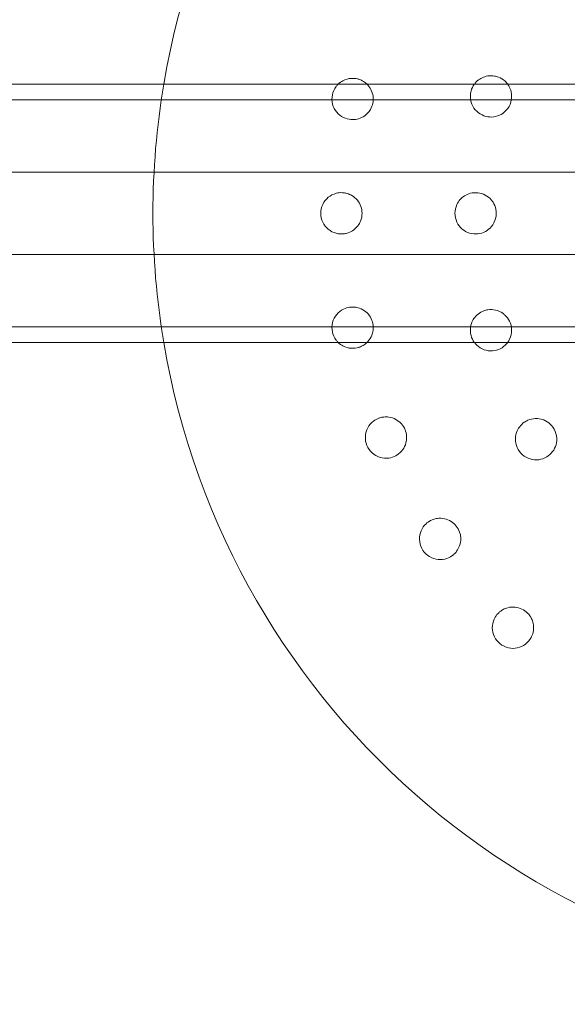
# Model space of a CAD drawing. Units: millimetres. Extents: x -2550 to 4476, y -2050 to 4926.
# Drawn here: x 2363 to 2469, y -154 to 37 of the extents above; entities that cross this region are included whole.
import ezdxf

# ---------------------------------------------------------------- set-up
doc = ezdxf.new("R2010")
doc.units = ezdxf.units.MM

# ---------------------------------------------------------------- blocks, each defined once
blk = doc.blocks.new('A$C4a9164ee')
at = {"color": 0, "linetype": 'Continuous', "lineweight": 0}
for p, q in [((-8212.56, -3479.06), (-5424.56, -3479.06)), ((-8212.56, -3482.06), (-5424.56, -3482.06)), ((-5738.06, -3496.06), (-6249.06, -3496.06)), ((-5738.06, -3512.06), (-6249.06, -3512.06)), ((-8212.56, -3526.06), (-5424.56, -3526.06)), ((-5424.56, -3529.06), (-8212.56, -3529.06))]:
    blk.add_line(p, q, dxfattribs=at)
for start, end in [(9.5941, 170.4059), (170.4059, 189.5941), (189.5941, 350.4059)]:
    blk.add_arc((-5718.56, -3504.06), 150, start, end, dxfattribs=at)
for points, knots in [([(-5828.68, -3478.1), (-5828.76, -3478.08), (-5828.83, -3478.06), (-5829.29, -3477.94), (-5829.71, -3477.9), (-5830.69, -3477.96), (-5831.26, -3478.12), (-5832.08, -3478.55), (-5832.4, -3478.78), (-5832.68, -3479.06)], [1.2277253, 1.2277253, 1.2277253, 1.2277253, 1.2508376, 1.2508376, 1.364824, 1.364824, 1.5173224, 1.5173224, 1.6176085, 1.6176085, 1.6176085, 1.6176085]), ([(-5827.08, -3479.06), (-5827.13, -3479.01), (-5827.18, -3478.97), (-5827.47, -3478.71), (-5827.73, -3478.53), (-5828.23, -3478.27), (-5828.45, -3478.17), (-5828.68, -3478.1)], [1.0397821, 1.0397821, 1.0397821, 1.0397821, 1.0598293, 1.0598293, 1.1553335, 1.1553335, 1.2277253, 1.2277253, 1.2277253, 1.2277253]), ([(-5801.63, -3477.69), (-5801.86, -3477.59), (-5802.12, -3477.52), (-5802.8, -3477.4), (-5803.26, -3477.39), (-5804.09, -3477.52), (-5804.47, -3477.64), (-5804.96, -3477.88), (-5805.11, -3477.96), (-5805.58, -3478.26), (-5805.89, -3478.53), (-5806.21, -3478.92), (-5806.26, -3478.99), (-5806.32, -3479.06)], [0, 0, 0, 0, 0.0758781, 0.0758781, 0.1972832, 0.1972832, 0.3035012, 0.3035012, 0.3495273, 0.3495273, 0.4541228, 0.4541228, 0.4772004, 0.4772004, 0.4772004, 0.4772004]), ([(-5799.85, -3479.06), (-5800, -3478.85), (-5800.17, -3478.66), (-5800.73, -3478.14), (-5801.17, -3477.86), (-5801.63, -3477.69)], [2.1930717, 2.1930717, 2.1930717, 2.1930717, 2.2708265, 2.2708265, 2.4189733, 2.4189733, 2.4189733, 2.4189733]), ([(-5832.68, -3479.06), (-5832.82, -3479.2), (-5832.96, -3479.35), (-5833.44, -3479.99), (-5833.69, -3480.57), (-5833.92, -3481.7), (-5833.91, -3482.33), (-5833.61, -3483.5), (-5833.32, -3484.04), (-5832.61, -3484.9), (-5832.14, -3485.26), (-5831.18, -3485.73), (-5830.69, -3485.86), (-5830.23, -3485.9)], [1.6176085, 1.6176085, 1.6176085, 1.6176085, 1.6679078, 1.6679078, 1.8184931, 1.8184931, 1.9690785, 1.9690785, 2.1196638, 2.1196638, 2.2721623, 2.2721623, 2.409261, 2.409261, 2.409261, 2.409261]), ([(-5830.08, -3485.91), (-5829.83, -3485.92), (-5829.57, -3485.91), (-5828.91, -3485.82), (-5828.52, -3485.7), (-5827.71, -3485.31), (-5827.33, -3485.03), (-5826.79, -3484.47), (-5826.59, -3484.21), (-5826.2, -3483.55), (-5826.04, -3483.12), (-5825.88, -3482.28), (-5825.86, -3481.82), (-5825.99, -3480.91), (-5826.13, -3480.46), (-5826.52, -3479.71), (-5826.77, -3479.36), (-5827.08, -3479.06)], [0, 0, 0, 0, 0.076251, 0.076251, 0.198253, 0.198253, 0.353504, 0.353504, 0.455578, 0.455578, 0.606163, 0.606163, 0.756748, 0.756748, 0.907333, 0.907333, 1.039782, 1.039782, 1.039782, 1.039782]), ([(-5806.32, -3479.06), (-5806.61, -3479.46), (-5806.82, -3479.92), (-5807.09, -3480.92), (-5807.12, -3481.52), (-5806.92, -3482.68), (-5806.69, -3483.23), (-5806.08, -3484.12), (-5805.66, -3484.52), (-5804.71, -3485.11), (-5804.18, -3485.29), (-5803.19, -3485.44), (-5802.66, -3485.42), (-5801.66, -3485.19), (-5801.2, -3484.97), (-5800.33, -3484.37), (-5799.89, -3483.9), (-5799.29, -3482.83), (-5799.13, -3482.27), (-5799.06, -3481.17), (-5799.12, -3480.67), (-5799.32, -3480.03), (-5799.39, -3479.86), (-5799.57, -3479.48), (-5799.7, -3479.26), (-5799.85, -3479.06)], [0.4772, 0.4772, 0.4772, 0.4772, 0.604744, 0.604744, 0.755366, 0.755366, 0.905988, 0.905988, 1.057738, 1.057738, 1.209489, 1.209489, 1.361238, 1.361238, 1.512988, 1.512988, 1.706586, 1.706586, 1.90191, 1.90191, 2.056124, 2.056124, 2.115474, 2.115474, 2.193072, 2.193072, 2.193072, 2.193072]), ([(-5831.63, -3500.08), (-5831.71, -3500.07), (-5831.79, -3500.07), (-5832.26, -3500.04), (-5832.67, -3500.08), (-5833.63, -3500.33), (-5834.16, -3500.61), (-5835.02, -3501.31), (-5835.41, -3501.78), (-5835.93, -3502.87), (-5836.06, -3503.48), (-5836.06, -3504.64), (-5835.93, -3505.25), (-5835.41, -3506.34), (-5835.02, -3506.81), (-5834.16, -3507.51), (-5833.63, -3507.78), (-5832.59, -3508.06), (-5832.09, -3508.09), (-5831.63, -3508.04)], [1.227725, 1.227725, 1.227725, 1.227725, 1.250838, 1.250838, 1.364824, 1.364824, 1.517322, 1.517322, 1.667908, 1.667908, 1.818493, 1.818493, 1.969078, 1.969078, 2.119664, 2.119664, 2.272162, 2.272162, 2.409261, 2.409261, 2.409261, 2.409261]), ([(-5831.48, -3508.02), (-5831.23, -3507.98), (-5830.98, -3507.92), (-5830.35, -3507.7), (-5829.99, -3507.5), (-5829.27, -3506.96), (-5828.95, -3506.61), (-5828.53, -3505.96), (-5828.39, -3505.67), (-5828.14, -3504.94), (-5828.06, -3504.49), (-5828.06, -3503.63), (-5828.14, -3503.18), (-5828.44, -3502.31), (-5828.67, -3501.89), (-5829.24, -3501.19), (-5829.61, -3500.86), (-5830.32, -3500.45), (-5830.62, -3500.32), (-5831.16, -3500.16), (-5831.39, -3500.11), (-5831.63, -3500.08)], [0, 0, 0, 0, 0.076251, 0.076251, 0.198253, 0.198253, 0.353504, 0.353504, 0.455578, 0.455578, 0.606163, 0.606163, 0.756748, 0.756748, 0.907333, 0.907333, 1.059829, 1.059829, 1.155333, 1.155333, 1.227725, 1.227725, 1.227725, 1.227725]), ([(-5805.62, -3500.08), (-5805.87, -3500.06), (-5806.14, -3500.05), (-5806.83, -3500.11), (-5807.27, -3500.22), (-5808.04, -3500.56), (-5808.38, -3500.77), (-5808.79, -3501.13), (-5808.91, -3501.25), (-5809.29, -3501.66), (-5809.52, -3502), (-5809.94, -3502.91), (-5810.06, -3503.5), (-5810.06, -3504.62), (-5809.94, -3505.21), (-5809.45, -3506.28), (-5809.08, -3506.75), (-5808.26, -3507.45), (-5807.75, -3507.73), (-5806.68, -3508.05), (-5806.12, -3508.09), (-5805.12, -3507.98), (-5804.61, -3507.82), (-5803.71, -3507.34), (-5803.32, -3507.01), (-5802.64, -3506.2), (-5802.34, -3505.63), (-5802.04, -3504.44), (-5802.02, -3503.86), (-5802.24, -3502.79), (-5802.43, -3502.32), (-5802.79, -3501.75), (-5802.9, -3501.6), (-5803.33, -3501.1), (-5803.73, -3500.77), (-5804.64, -3500.29), (-5805.14, -3500.14), (-5805.62, -3500.08)], [0, 0, 0, 0, 0.075878, 0.075878, 0.197283, 0.197283, 0.303501, 0.303501, 0.349527, 0.349527, 0.454123, 0.454123, 0.604744, 0.604744, 0.755366, 0.755366, 0.905988, 0.905988, 1.057738, 1.057738, 1.209489, 1.209489, 1.361238, 1.361238, 1.512988, 1.512988, 1.706586, 1.706586, 1.90191, 1.90191, 2.056124, 2.056124, 2.115474, 2.115474, 2.270826, 2.270826, 2.418973, 2.418973, 2.418973, 2.418973]), ([(-5830.23, -3522.22), (-5830.31, -3522.22), (-5830.39, -3522.23), (-5830.86, -3522.3), (-5831.26, -3522.42), (-5832.14, -3522.85), (-5832.61, -3523.22), (-5833.32, -3524.08), (-5833.61, -3524.62), (-5833.91, -3525.79), (-5833.92, -3526.42), (-5833.69, -3527.55), (-5833.44, -3528.12), (-5832.96, -3528.77), (-5832.82, -3528.92), (-5832.68, -3529.06)], [1.2277253, 1.2277253, 1.2277253, 1.2277253, 1.2508376, 1.2508376, 1.364824, 1.364824, 1.5173224, 1.5173224, 1.6679078, 1.6679078, 1.8184931, 1.8184931, 1.9690785, 1.9690785, 2.0193778, 2.0193778, 2.0193778, 2.0193778]), ([(-5827.08, -3529.06), (-5827.02, -3529), (-5826.97, -3528.94), (-5826.57, -3528.5), (-5826.33, -3528.1), (-5826.05, -3527.37), (-5825.97, -3527.07), (-5825.86, -3526.3), (-5825.88, -3525.84), (-5826.04, -3525), (-5826.2, -3524.57), (-5826.67, -3523.78), (-5826.98, -3523.42), (-5827.67, -3522.84), (-5828.1, -3522.59), (-5828.88, -3522.32), (-5829.19, -3522.25), (-5829.75, -3522.2), (-5829.99, -3522.2), (-5830.23, -3522.22)], [0.172543, 0.172543, 0.172543, 0.172543, 0.198253, 0.198253, 0.353504, 0.353504, 0.455578, 0.455578, 0.606163, 0.606163, 0.756748, 0.756748, 0.907333, 0.907333, 1.059829, 1.059829, 1.155333, 1.155333, 1.227725, 1.227725, 1.227725, 1.227725]), ([(-5803.69, -3522.75), (-5803.94, -3522.79), (-5804.19, -3522.85), (-5804.85, -3523.09), (-5805.24, -3523.31), (-5805.9, -3523.84), (-5806.17, -3524.13), (-5806.48, -3524.58), (-5806.56, -3524.73), (-5806.82, -3525.23), (-5806.95, -3525.62), (-5807.12, -3526.6), (-5807.09, -3527.2), (-5806.82, -3528.2), (-5806.61, -3528.66), (-5806.32, -3529.06)], [0, 0, 0, 0, 0.0758781, 0.0758781, 0.1972832, 0.1972832, 0.3035012, 0.3035012, 0.3495273, 0.3495273, 0.4541228, 0.4541228, 0.6047444, 0.6047444, 0.7322884, 0.7322884, 0.7322884, 0.7322884]), ([(-5799.85, -3529.06), (-5799.7, -3528.85), (-5799.57, -3528.64), (-5799.22, -3527.89), (-5799.07, -3527.26), (-5799.09, -3526.04), (-5799.23, -3525.47), (-5799.72, -3524.49), (-5800.02, -3524.08), (-5800.52, -3523.63), (-5800.66, -3523.51), (-5801.21, -3523.14), (-5801.68, -3522.92), (-5802.68, -3522.69), (-5803.2, -3522.68), (-5803.69, -3522.75)], [1.4353904, 1.4353904, 1.4353904, 1.4353904, 1.512988, 1.512988, 1.7065859, 1.7065859, 1.9019096, 1.9019096, 2.0561238, 2.0561238, 2.1154741, 2.1154741, 2.2708265, 2.2708265, 2.4189733, 2.4189733, 2.4189733, 2.4189733]), ([(-5832.68, -3529.06), (-5832.4, -3529.34), (-5832.08, -3529.56), (-5831.26, -3530), (-5830.69, -3530.16), (-5829.62, -3530.23), (-5829.12, -3530.16), (-5828.68, -3530.02)], [2.0193778, 2.0193778, 2.0193778, 2.0193778, 2.1196638, 2.1196638, 2.2721623, 2.2721623, 2.409261, 2.409261, 2.409261, 2.409261]), ([(-5828.54, -3529.97), (-5828.3, -3529.88), (-5828.07, -3529.77), (-5827.57, -3529.48), (-5827.31, -3529.28), (-5827.08, -3529.06)], [0, 0, 0, 0, 0.076251, 0.076251, 0.1725434, 0.1725434, 0.1725434, 0.1725434]), ([(-5806.32, -3529.06), (-5806.26, -3529.13), (-5806.21, -3529.2), (-5805.77, -3529.72), (-5805.3, -3530.08), (-5804.32, -3530.55), (-5803.76, -3530.69), (-5802.64, -3530.72), (-5802.1, -3530.61), (-5801.16, -3530.25), (-5800.71, -3529.97), (-5800.15, -3529.44), (-5799.99, -3529.25), (-5799.85, -3529.06)], [0.7322884, 0.7322884, 0.7322884, 0.7322884, 0.755366, 0.755366, 0.9059876, 0.9059876, 1.0577382, 1.0577382, 1.2094888, 1.2094888, 1.3612384, 1.3612384, 1.4353904, 1.4353904, 1.4353904, 1.4353904]), ([(-5824.55, -3543.65), (-5824.62, -3543.68), (-5824.7, -3543.7), (-5825.14, -3543.86), (-5825.51, -3544.05), (-5826.29, -3544.65), (-5826.68, -3545.1), (-5827.21, -3546.08), (-5827.38, -3546.67), (-5827.45, -3547.87), (-5827.34, -3548.49), (-5826.9, -3549.56), (-5826.54, -3550.07), (-5825.64, -3550.88), (-5825.1, -3551.17), (-5824.04, -3551.49), (-5823.44, -3551.53), (-5822.38, -3551.39), (-5821.91, -3551.22), (-5821.5, -3551)], [1.227725, 1.227725, 1.227725, 1.227725, 1.250838, 1.250838, 1.364824, 1.364824, 1.517322, 1.517322, 1.667908, 1.667908, 1.818493, 1.818493, 1.969078, 1.969078, 2.119664, 2.119664, 2.272162, 2.272162, 2.409261, 2.409261, 2.409261, 2.409261]), ([(-5821.37, -3550.93), (-5821.15, -3550.8), (-5820.95, -3550.64), (-5820.45, -3550.2), (-5820.19, -3549.88), (-5819.73, -3549.1), (-5819.57, -3548.66), (-5819.43, -3547.89), (-5819.41, -3547.58), (-5819.46, -3546.81), (-5819.57, -3546.36), (-5819.89, -3545.57), (-5820.13, -3545.17), (-5820.75, -3544.49), (-5821.12, -3544.2), (-5821.91, -3543.76), (-5822.38, -3543.6), (-5823.19, -3543.49), (-5823.52, -3543.48), (-5824.08, -3543.54), (-5824.31, -3543.59), (-5824.55, -3543.65)], [0, 0, 0, 0, 0.076251, 0.076251, 0.198253, 0.198253, 0.353504, 0.353504, 0.455578, 0.455578, 0.606163, 0.606163, 0.756748, 0.756748, 0.907333, 0.907333, 1.059829, 1.059829, 1.155333, 1.155333, 1.227725, 1.227725, 1.227725, 1.227725]), ([(-5795.95, -3544.15), (-5796.18, -3544.25), (-5796.41, -3544.37), (-5796.98, -3544.77), (-5797.31, -3545.09), (-5797.8, -3545.77), (-5797.99, -3546.12), (-5798.17, -3546.64), (-5798.22, -3546.8), (-5798.33, -3547.35), (-5798.36, -3547.76), (-5798.27, -3548.75), (-5798.08, -3549.33), (-5797.53, -3550.29), (-5797.12, -3550.74), (-5796.16, -3551.42), (-5795.61, -3551.64), (-5794.54, -3551.84), (-5793.96, -3551.83), (-5792.88, -3551.57), (-5792.38, -3551.33), (-5791.57, -3550.73), (-5791.2, -3550.34), (-5790.67, -3549.47), (-5790.49, -3548.99), (-5790.3, -3547.95), (-5790.33, -3547.31), (-5790.66, -3546.13), (-5790.94, -3545.62), (-5791.67, -3544.8), (-5792.06, -3544.49), (-5792.66, -3544.17), (-5792.83, -3544.1), (-5793.45, -3543.88), (-5793.97, -3543.79), (-5794.99, -3543.83), (-5795.5, -3543.95), (-5795.95, -3544.15)], [0, 0, 0, 0, 0.075878, 0.075878, 0.197283, 0.197283, 0.303501, 0.303501, 0.349527, 0.349527, 0.454123, 0.454123, 0.604744, 0.604744, 0.755366, 0.755366, 0.905988, 0.905988, 1.057738, 1.057738, 1.209489, 1.209489, 1.361238, 1.361238, 1.512988, 1.512988, 1.706586, 1.706586, 1.90191, 1.90191, 2.056124, 2.056124, 2.115474, 2.115474, 2.270826, 2.270826, 2.418973, 2.418973, 2.418973, 2.418973]), ([(-5814.78, -3563.57), (-5814.85, -3563.61), (-5814.92, -3563.64), (-5815.33, -3563.89), (-5815.65, -3564.15), (-5816.31, -3564.89), (-5816.6, -3565.41), (-5816.92, -3566.47), (-5816.98, -3567.08), (-5816.81, -3568.27), (-5816.58, -3568.86), (-5815.94, -3569.82), (-5815.49, -3570.25), (-5814.45, -3570.87), (-5813.86, -3571.05), (-5812.76, -3571.15), (-5812.17, -3571.08), (-5811.15, -3570.73), (-5810.72, -3570.48), (-5810.37, -3570.18)], [1.227725, 1.227725, 1.227725, 1.227725, 1.250838, 1.250838, 1.364824, 1.364824, 1.517322, 1.517322, 1.667908, 1.667908, 1.818493, 1.818493, 1.969078, 1.969078, 2.119664, 2.119664, 2.272162, 2.272162, 2.409261, 2.409261, 2.409261, 2.409261]), ([(-5810.25, -3570.08), (-5810.06, -3569.91), (-5809.89, -3569.72), (-5809.49, -3569.19), (-5809.3, -3568.82), (-5809, -3567.98), (-5808.93, -3567.51), (-5808.94, -3566.73), (-5808.99, -3566.41), (-5809.18, -3565.67), (-5809.37, -3565.25), (-5809.85, -3564.54), (-5810.16, -3564.2), (-5810.89, -3563.65), (-5811.32, -3563.43), (-5812.18, -3563.16), (-5812.67, -3563.09), (-5813.49, -3563.14), (-5813.81, -3563.2), (-5814.35, -3563.37), (-5814.57, -3563.46), (-5814.78, -3563.57)], [0, 0, 0, 0, 0.076251, 0.076251, 0.198253, 0.198253, 0.353504, 0.353504, 0.455578, 0.455578, 0.606163, 0.606163, 0.756748, 0.756748, 0.907333, 0.907333, 1.059829, 1.059829, 1.155333, 1.155333, 1.227725, 1.227725, 1.227725, 1.227725]), ([(-5801.33, -3581.2), (-5801.39, -3581.25), (-5801.45, -3581.3), (-5801.8, -3581.61), (-5802.06, -3581.94), (-5802.56, -3582.79), (-5802.74, -3583.35), (-5802.86, -3584.46), (-5802.8, -3585.07), (-5802.4, -3586.21), (-5802.06, -3586.74), (-5801.24, -3587.55), (-5800.71, -3587.89), (-5799.57, -3588.29), (-5798.96, -3588.35), (-5797.86, -3588.24), (-5797.29, -3588.06), (-5796.37, -3587.51), (-5795.99, -3587.18), (-5795.7, -3586.82)], [1.227725, 1.227725, 1.227725, 1.227725, 1.250838, 1.250838, 1.364824, 1.364824, 1.517322, 1.517322, 1.667908, 1.667908, 1.818493, 1.818493, 1.969078, 1.969078, 2.119664, 2.119664, 2.272162, 2.272162, 2.409261, 2.409261, 2.409261, 2.409261]), ([(-5795.61, -3586.7), (-5795.46, -3586.5), (-5795.33, -3586.28), (-5795.04, -3585.68), (-5794.92, -3585.28), (-5794.79, -3584.39), (-5794.81, -3583.92), (-5794.98, -3583.16), (-5795.08, -3582.86), (-5795.42, -3582.16), (-5795.69, -3581.79), (-5796.3, -3581.18), (-5796.67, -3580.91), (-5797.5, -3580.51), (-5797.95, -3580.39), (-5798.85, -3580.29), (-5799.35, -3580.32), (-5800.14, -3580.53), (-5800.44, -3580.65), (-5800.94, -3580.91), (-5801.14, -3581.04), (-5801.33, -3581.2)], [0, 0, 0, 0, 0.076251, 0.076251, 0.198253, 0.198253, 0.353504, 0.353504, 0.455578, 0.455578, 0.606163, 0.606163, 0.756748, 0.756748, 0.907333, 0.907333, 1.059829, 1.059829, 1.155333, 1.155333, 1.227725, 1.227725, 1.227725, 1.227725])]:
    blk.add_open_spline(points, degree=3, knots=knots, dxfattribs=at)
for points in [[(-5830.23, -3485.9), (-5830.18, -3485.91), (-5830.13, -3485.91), (-5830.08, -3485.91)], [(-5831.63, -3508.04), (-5831.58, -3508.03), (-5831.53, -3508.02), (-5831.48, -3508.02)], [(-5828.68, -3530.02), (-5828.63, -3530), (-5828.58, -3529.99), (-5828.54, -3529.97)], [(-5821.5, -3551), (-5821.46, -3550.98), (-5821.41, -3550.95), (-5821.37, -3550.93)], [(-5810.37, -3570.18), (-5810.33, -3570.15), (-5810.29, -3570.11), (-5810.25, -3570.08)], [(-5795.7, -3586.82), (-5795.67, -3586.78), (-5795.64, -3586.74), (-5795.61, -3586.7)]]:
    blk.add_open_spline(points, degree=3, dxfattribs=at)

msp = doc.modelspace()

# ---------------------------------------------------------------- linework, layer by layer
msp.add_lwpolyline([(4476, 2876, 0.414214), (2426, 4926), (0, 4926, 0.414214), (-2550, 2376), (-2550, 500, 0.414214), (0, -2050), (2426, -2050, 0.414214), (4476, 0)], format="xyb", close=True)

# ---------------------------------------------------------------- block references
msp.add_blockref('A$C4a9164ee', (8257.15, 3503.2))

doc.saveas('drawing.dxf')
